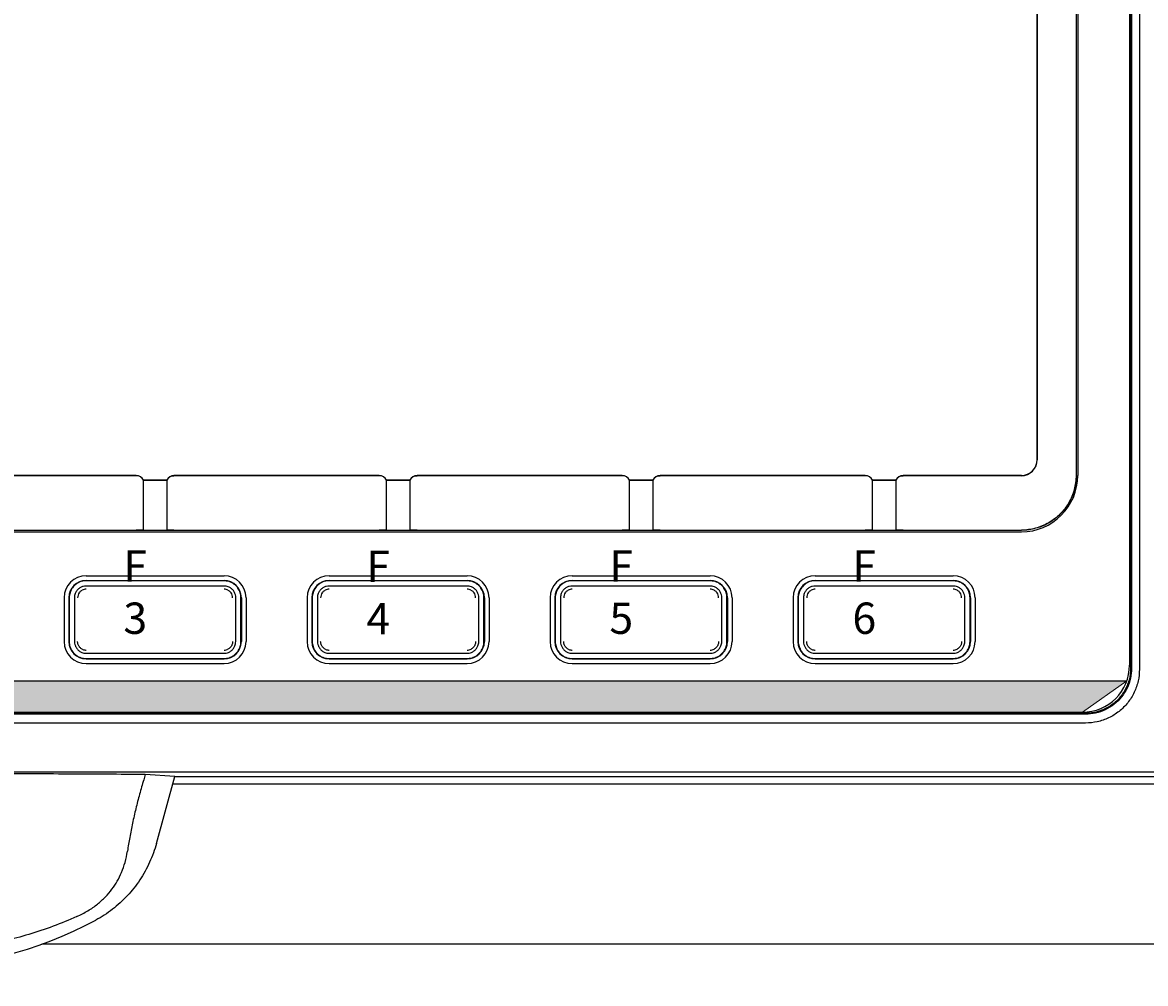
# Model space of a CAD drawing. Units: millimetres. Extents: x 34 to 644, y -63 to 444.
# Drawn here: x 101 to 173, y 290 to 351 of the extents above; entities that cross this region are included whole.
import ezdxf

# ---------------------------------------------------------------- set-up
doc = ezdxf.new("R2010")
doc.units = ezdxf.units.MM
doc.header["$MEASUREMENT"] = 0
doc.layers.get('0').update_dxf_attribs({"lineweight": 0})

msp = doc.modelspace()

# ---------------------------------------------------------------- hatches: boundary and pattern name
msp.add_hatch(color=7).paths.add_polyline_path([(62.292, 309.219), (65.757, 307.219), (169.057, 307.219), (171.885, 309.219)])

# ---------------------------------------------------------------- linework, layer by layer
at = {"color": 7, "lineweight": 25}
for p, q in [((172.057, 384.019), (172.057, 310.219)), ((172.688, 384.277), (172.688, 309.96)), ((166.157, 376.919), (166.157, 323.319)), ((166.174, 323.319), (166.174, 376.919)), ((168.646, 376.919), (168.646, 322.319)), ((168.657, 376.919), (168.657, 322.319)), ((168.757, 376.919), (168.757, 322.319)), ((108.701, 322.319), (95.612, 322.319)), ((108.701, 322.301), (95.612, 322.301)), ((109.159, 319.501), (109.159, 322.019)), ((110.654, 322.019), (109.159, 322.019)), ((110.654, 322.002), (109.159, 322.002)), ((110.654, 322.019), (110.654, 319.501)), ((124.201, 322.319), (111.112, 322.319)), ((124.201, 322.301), (111.112, 322.301)), ((124.659, 319.501), (124.659, 322.019)), ((126.154, 322.019), (124.659, 322.019)), ((126.154, 322.002), (124.659, 322.002)), ((126.154, 322.019), (126.154, 319.501)), ((139.701, 322.319), (126.612, 322.319)), ((139.701, 322.301), (126.612, 322.301)), ((140.159, 319.501), (140.159, 322.019)), ((141.654, 322.019), (140.159, 322.019)), ((141.654, 322.002), (140.159, 322.002)), ((141.654, 322.019), (141.654, 319.501)), ((155.201, 322.319), (142.112, 322.319)), ((155.201, 322.301), (142.112, 322.301)), ((155.659, 319.501), (155.659, 322.019)), ((157.154, 322.019), (155.659, 322.019)), ((157.154, 322.002), (155.659, 322.002)), ((157.154, 322.019), (157.154, 319.501)), ((165.157, 322.319), (157.612, 322.319)), ((165.157, 322.301), (157.612, 322.301)), ((70.157, 318.819), (165.157, 318.819)), ((95.612, 318.829), (108.701, 318.829)), ((109.159, 318.824), (109.159, 319.02)), ((109.159, 318.824), (110.654, 318.824)), ((110.654, 319.02), (110.654, 318.824)), ((111.112, 318.829), (124.201, 318.829)), ((124.659, 318.824), (124.659, 319.02)), ((124.659, 318.824), (126.154, 318.824)), ((126.154, 319.02), (126.154, 318.824)), ((126.612, 318.829), (139.701, 318.829)), ((140.159, 318.824), (140.159, 319.02)), ((140.159, 318.824), (141.654, 318.824)), ((141.654, 319.02), (141.654, 318.824)), ((142.112, 318.829), (155.201, 318.829)), ((155.659, 318.824), (155.659, 319.02)), ((155.659, 318.824), (157.154, 318.824)), ((157.154, 319.02), (157.154, 318.824)), ((157.612, 318.829), (165.157, 318.829)), ((70.157, 318.719), (165.157, 318.719)), ((105.507, 315.919), (114.307, 315.919)), ((121.007, 315.919), (129.807, 315.919)), ((136.507, 315.919), (145.307, 315.919)), ((152.007, 315.919), (160.807, 315.919)), ((105.507, 315.619), (114.307, 315.619)), ((114.307, 315.596), (105.507, 315.596)), ((114.307, 315.264), (105.507, 315.264)), ((121.007, 315.619), (129.807, 315.619)), ((129.807, 315.596), (121.007, 315.596)), ((129.807, 315.264), (121.007, 315.264)), ((136.507, 315.619), (145.307, 315.619)), ((145.307, 315.596), (136.507, 315.596)), ((145.307, 315.264), (136.507, 315.264)), ((152.007, 315.619), (160.807, 315.619)), ((160.807, 315.596), (152.007, 315.596)), ((160.807, 315.264), (152.007, 315.264)), ((104.107, 314.519), (104.107, 311.719)), ((104.407, 314.519), (104.407, 311.719)), ((104.43, 314.519), (104.43, 311.719)), ((104.762, 314.518), (104.765, 311.718)), ((115.048, 311.718), (115.051, 314.518)), ((115.383, 311.719), (115.383, 314.519)), ((115.407, 314.519), (115.407, 311.719)), ((115.707, 314.519), (115.707, 311.719)), ((119.607, 314.519), (119.607, 311.719)), ((119.907, 314.519), (119.907, 311.719)), ((119.93, 314.519), (119.93, 311.719)), ((120.262, 314.518), (120.265, 311.718)), ((130.548, 311.718), (130.551, 314.518)), ((130.883, 311.719), (130.883, 314.519)), ((130.907, 314.519), (130.907, 311.719)), ((131.207, 314.519), (131.207, 311.719)), ((135.107, 314.519), (135.107, 311.719)), ((135.407, 314.519), (135.407, 311.719)), ((135.43, 314.519), (135.43, 311.719)), ((135.762, 314.518), (135.765, 311.718)), ((146.048, 311.718), (146.051, 314.518)), ((146.383, 311.719), (146.383, 314.519)), ((146.407, 314.519), (146.407, 311.719)), ((146.707, 314.519), (146.707, 311.719)), ((150.607, 314.519), (150.607, 311.719)), ((150.907, 314.519), (150.907, 311.719)), ((150.93, 314.519), (150.93, 311.719)), ((151.262, 314.518), (151.265, 311.718)), ((161.548, 311.718), (161.551, 314.518)), ((161.883, 311.719), (161.883, 314.519)), ((161.907, 314.519), (161.907, 311.719)), ((162.207, 314.519), (162.207, 311.719)), ((105.507, 310.978), (114.307, 310.978)), ((121.007, 310.978), (129.807, 310.978)), ((136.507, 310.978), (145.307, 310.978)), ((152.007, 310.978), (160.807, 310.978)), ((105.507, 310.644), (114.307, 310.644)), ((105.507, 310.619), (114.307, 310.619)), ((105.507, 310.319), (114.307, 310.319)), ((121.007, 310.644), (129.807, 310.644)), ((121.007, 310.619), (129.807, 310.619)), ((121.007, 310.319), (129.807, 310.319)), ((136.507, 310.644), (145.307, 310.644)), ((136.507, 310.619), (145.307, 310.619)), ((136.507, 310.319), (145.307, 310.319)), ((152.007, 310.644), (160.807, 310.644)), ((152.007, 310.619), (160.807, 310.619)), ((152.007, 310.319), (160.807, 310.319)), ((172.125, 310.219), (172.125, 310.019)), ((172.19, 310.219), (172.19, 310.018)), ((62.292, 309.219), (171.885, 309.219)), ((65.657, 307.149), (169.257, 307.149)), ((169.257, 307.088), (65.657, 307.088)), ((65.757, 307.219), (169.057, 307.219)), ((169.257, 306.523), (65.657, 306.523)), ((269.657, 303.38), (65.657, 303.38)), ((109.281, 303.241), (109.178, 302.906)), ((111.157, 303.119), (109.281, 303.241)), ((109.991, 298.845), (111.157, 303.119)), ((111.157, 303.119), (224.157, 303.119)), ((224.293, 302.619), (111.02, 302.619)), ((232.626, 292.419), (102.687, 292.419))]:
    msp.add_line(p, q, dxfattribs=at)
msp.add_lwpolyline([(62.292, 309.219), (65.757, 307.219), (169.057, 307.219), (171.885, 309.219)], close=True)
for points, knots in [([(172.125, 384.019), (172.125, 375.844), (172.125, 367.67), (172.125, 359.496), (172.125, 351.244), (172.125, 342.993), (172.125, 334.741), (172.125, 326.567), (172.125, 318.393), (172.125, 310.219)], [0, 0, 0, 0, 1, 1, 1, 2, 2, 2, 3, 3, 3, 3]), ([(172.19, 384.019), (172.19, 375.854), (172.19, 367.69), (172.19, 359.526), (172.19, 351.233), (172.19, 342.939), (172.19, 334.645), (172.19, 326.503), (172.19, 318.361), (172.19, 310.219)], [0, 0, 0, 0, 1, 1, 1, 2, 2, 2, 3, 3, 3, 3]), ([(109.159, 322.002), (109.134, 322.061), (109.096, 322.116), (109.049, 322.161), (109.003, 322.206), (108.948, 322.241), (108.888, 322.265), (108.829, 322.289), (108.765, 322.301), (108.701, 322.301)], [0, 0, 0, 0, 1, 1, 1, 2, 2, 2, 3, 3, 3, 3]), ([(110.654, 322.002), (110.679, 322.061), (110.717, 322.116), (110.764, 322.161), (110.81, 322.206), (110.865, 322.241), (110.925, 322.265), (110.984, 322.289), (111.048, 322.301), (111.112, 322.301)], [0, 0, 0, 0, 1, 1, 1, 2, 2, 2, 3, 3, 3, 3]), ([(124.659, 322.002), (124.634, 322.061), (124.596, 322.116), (124.549, 322.161), (124.503, 322.206), (124.448, 322.241), (124.388, 322.265), (124.329, 322.289), (124.265, 322.301), (124.201, 322.301)], [0, 0, 0, 0, 1, 1, 1, 2, 2, 2, 3, 3, 3, 3]), ([(126.154, 322.002), (126.179, 322.061), (126.217, 322.116), (126.264, 322.161), (126.31, 322.206), (126.365, 322.241), (126.425, 322.265), (126.484, 322.289), (126.548, 322.301), (126.612, 322.301)], [0, 0, 0, 0, 1, 1, 1, 2, 2, 2, 3, 3, 3, 3]), ([(140.159, 322.002), (140.134, 322.061), (140.096, 322.116), (140.049, 322.161), (140.003, 322.206), (139.948, 322.241), (139.888, 322.265), (139.829, 322.289), (139.765, 322.301), (139.701, 322.301)], [0, 0, 0, 0, 1, 1, 1, 2, 2, 2, 3, 3, 3, 3]), ([(141.654, 322.002), (141.679, 322.061), (141.717, 322.116), (141.764, 322.161), (141.81, 322.206), (141.865, 322.241), (141.925, 322.265), (141.984, 322.289), (142.048, 322.301), (142.112, 322.301)], [0, 0, 0, 0, 1, 1, 1, 2, 2, 2, 3, 3, 3, 3]), ([(155.659, 322.002), (155.634, 322.061), (155.596, 322.116), (155.549, 322.161), (155.503, 322.206), (155.448, 322.241), (155.388, 322.265), (155.329, 322.289), (155.265, 322.301), (155.201, 322.301)], [0, 0, 0, 0, 1, 1, 1, 2, 2, 2, 3, 3, 3, 3]), ([(157.154, 322.002), (157.179, 322.061), (157.217, 322.116), (157.264, 322.161), (157.31, 322.206), (157.365, 322.241), (157.425, 322.265), (157.484, 322.289), (157.548, 322.301), (157.612, 322.301)], [0, 0, 0, 0, 1, 1, 1, 2, 2, 2, 3, 3, 3, 3]), ([(168.657, 322.319), (168.657, 322.091), (168.634, 321.862), (168.59, 321.638), (168.545, 321.414), (168.479, 321.194), (168.392, 320.983), (168.304, 320.771), (168.196, 320.568), (168.068, 320.377), (167.941, 320.186), (167.795, 320.008), (167.633, 319.846), (167.471, 319.683), (167.293, 319.537), (167.102, 319.409), (166.911, 319.282), (166.708, 319.173), (166.496, 319.085), (166.284, 318.997), (166.063, 318.93), (165.838, 318.886), (165.613, 318.841), (165.385, 318.819), (165.157, 318.819)], [0, 0, 0, 0, 1, 1, 1, 2, 2, 2, 3, 3, 3, 4, 4, 4, 5, 5, 5, 6, 6, 6, 7, 7, 7, 8, 8, 8, 8]), ([(168.646, 322.319), (168.646, 322.014), (168.606, 321.709), (168.527, 321.414), (168.447, 321.119), (168.329, 320.835), (168.177, 320.571), (168.025, 320.308), (167.838, 320.065), (167.623, 319.851), (167.408, 319.636), (167.165, 319.449), (166.902, 319.297), (166.638, 319.145), (166.354, 319.027), (166.06, 318.948), (165.765, 318.869), (165.46, 318.829), (165.157, 318.829)], [0, 0, 0, 0, 1, 1, 1, 2, 2, 2, 3, 3, 3, 4, 4, 4, 5, 5, 5, 6, 6, 6, 6]), ([(109.159, 319.02), (109.159, 319.085), (109.159, 319.15), (109.159, 319.214), (109.159, 319.271), (109.159, 319.327), (109.159, 319.383), (109.159, 319.423), (109.159, 319.462), (109.159, 319.501)], [0, 0, 0, 0, 1, 1, 1, 2, 2, 2, 3, 3, 3, 3]), ([(110.654, 319.501), (110.654, 319.462), (110.654, 319.423), (110.654, 319.383), (110.654, 319.327), (110.654, 319.271), (110.654, 319.214), (110.654, 319.15), (110.654, 319.085), (110.654, 319.02)], [0, 0, 0, 0, 1, 1, 1, 2, 2, 2, 3, 3, 3, 3]), ([(124.659, 319.02), (124.659, 319.085), (124.659, 319.15), (124.659, 319.214), (124.659, 319.271), (124.659, 319.327), (124.659, 319.383), (124.659, 319.423), (124.659, 319.462), (124.659, 319.501)], [0, 0, 0, 0, 1, 1, 1, 2, 2, 2, 3, 3, 3, 3]), ([(126.154, 319.501), (126.154, 319.462), (126.154, 319.423), (126.154, 319.383), (126.154, 319.327), (126.154, 319.271), (126.154, 319.214), (126.154, 319.15), (126.154, 319.085), (126.154, 319.02)], [0, 0, 0, 0, 1, 1, 1, 2, 2, 2, 3, 3, 3, 3]), ([(140.159, 319.02), (140.159, 319.085), (140.159, 319.15), (140.159, 319.214), (140.159, 319.271), (140.159, 319.327), (140.159, 319.383), (140.159, 319.423), (140.159, 319.462), (140.159, 319.501)], [0, 0, 0, 0, 1, 1, 1, 2, 2, 2, 3, 3, 3, 3]), ([(141.654, 319.501), (141.654, 319.462), (141.654, 319.423), (141.654, 319.383), (141.654, 319.327), (141.654, 319.271), (141.654, 319.214), (141.654, 319.15), (141.654, 319.085), (141.654, 319.02)], [0, 0, 0, 0, 1, 1, 1, 2, 2, 2, 3, 3, 3, 3]), ([(155.659, 319.02), (155.659, 319.085), (155.659, 319.15), (155.659, 319.214), (155.659, 319.271), (155.659, 319.327), (155.659, 319.383), (155.659, 319.423), (155.659, 319.462), (155.659, 319.501)], [0, 0, 0, 0, 1, 1, 1, 2, 2, 2, 3, 3, 3, 3]), ([(157.154, 319.501), (157.154, 319.462), (157.154, 319.423), (157.154, 319.383), (157.154, 319.327), (157.154, 319.271), (157.154, 319.214), (157.154, 319.15), (157.154, 319.085), (157.154, 319.02)], [0, 0, 0, 0, 1, 1, 1, 2, 2, 2, 3, 3, 3, 3]), ([(109.159, 318.824), (109.123, 318.825), (109.087, 318.826), (109.05, 318.827), (108.997, 318.827), (108.943, 318.828), (108.889, 318.828), (108.827, 318.829), (108.764, 318.829), (108.701, 318.829)], [0, 0, 0, 0, 1, 1, 1, 2, 2, 2, 3, 3, 3, 3]), ([(111.112, 318.829), (111.049, 318.829), (110.987, 318.829), (110.924, 318.828), (110.87, 318.828), (110.816, 318.827), (110.763, 318.827), (110.726, 318.826), (110.69, 318.825), (110.654, 318.824)], [0, 0, 0, 0, 1, 1, 1, 2, 2, 2, 3, 3, 3, 3]), ([(124.659, 318.824), (124.623, 318.825), (124.587, 318.826), (124.55, 318.827), (124.497, 318.827), (124.443, 318.828), (124.389, 318.828), (124.327, 318.829), (124.264, 318.829), (124.201, 318.829)], [0, 0, 0, 0, 1, 1, 1, 2, 2, 2, 3, 3, 3, 3]), ([(126.612, 318.829), (126.549, 318.829), (126.487, 318.829), (126.424, 318.828), (126.37, 318.828), (126.316, 318.827), (126.263, 318.827), (126.226, 318.826), (126.19, 318.825), (126.154, 318.824)], [0, 0, 0, 0, 1, 1, 1, 2, 2, 2, 3, 3, 3, 3]), ([(140.159, 318.824), (140.123, 318.825), (140.087, 318.826), (140.05, 318.827), (139.997, 318.827), (139.943, 318.828), (139.889, 318.828), (139.827, 318.829), (139.764, 318.829), (139.701, 318.829)], [0, 0, 0, 0, 1, 1, 1, 2, 2, 2, 3, 3, 3, 3]), ([(142.112, 318.829), (142.049, 318.829), (141.987, 318.829), (141.924, 318.828), (141.87, 318.828), (141.816, 318.827), (141.763, 318.827), (141.726, 318.826), (141.69, 318.825), (141.654, 318.824)], [0, 0, 0, 0, 1, 1, 1, 2, 2, 2, 3, 3, 3, 3]), ([(155.659, 318.824), (155.623, 318.825), (155.587, 318.826), (155.55, 318.827), (155.497, 318.827), (155.443, 318.828), (155.389, 318.828), (155.327, 318.829), (155.264, 318.829), (155.201, 318.829)], [0, 0, 0, 0, 1, 1, 1, 2, 2, 2, 3, 3, 3, 3]), ([(157.612, 318.829), (157.549, 318.829), (157.487, 318.829), (157.424, 318.828), (157.37, 318.828), (157.316, 318.827), (157.263, 318.827), (157.226, 318.826), (157.19, 318.825), (157.154, 318.824)], [0, 0, 0, 0, 1, 1, 1, 2, 2, 2, 3, 3, 3, 3]), ([(105.507, 315.596), (105.4, 315.596), (105.294, 315.58), (105.192, 315.549), (105.083, 315.516), (104.98, 315.465), (104.887, 315.4), (104.79, 315.331), (104.703, 315.245), (104.633, 315.148), (104.565, 315.054), (104.513, 314.949), (104.479, 314.838), (104.447, 314.735), (104.43, 314.626), (104.43, 314.519)], [0, 0, 0, 0, 1, 1, 1, 2, 2, 2, 3, 3, 3, 4, 4, 4, 5, 5, 5, 5]), ([(105.507, 315.264), (105.445, 315.264), (105.383, 315.256), (105.323, 315.241), (105.259, 315.225), (105.197, 315.2), (105.14, 315.167), (105.08, 315.133), (105.025, 315.091), (104.976, 315.042), (104.928, 314.993), (104.887, 314.938), (104.854, 314.878), (104.838, 314.85), (104.824, 314.82), (104.813, 314.789)], [0, 0, 0, 0, 1, 1, 1, 2, 2, 2, 3, 3, 3, 4, 4, 4, 5, 5, 5, 5]), ([(115.383, 314.519), (115.383, 314.624), (115.367, 314.731), (115.336, 314.832), (115.303, 314.941), (115.253, 315.044), (115.188, 315.137), (115.119, 315.235), (115.034, 315.321), (114.937, 315.392), (114.843, 315.46), (114.738, 315.512), (114.627, 315.547), (114.523, 315.579), (114.415, 315.596), (114.307, 315.596)], [0, 0, 0, 0, 1, 1, 1, 2, 2, 2, 3, 3, 3, 4, 4, 4, 5, 5, 5, 5]), ([(115.051, 314.518), (115.051, 314.58), (115.044, 314.642), (115.028, 314.702), (115.012, 314.766), (114.987, 314.828), (114.955, 314.885), (114.921, 314.945), (114.879, 315), (114.83, 315.049), (114.781, 315.097), (114.726, 315.138), (114.666, 315.171), (114.638, 315.187), (114.608, 315.201), (114.577, 315.213)], [0, 0, 0, 0, 1, 1, 1, 2, 2, 2, 3, 3, 3, 4, 4, 4, 5, 5, 5, 5]), ([(121.007, 315.596), (120.9, 315.596), (120.794, 315.58), (120.692, 315.549), (120.583, 315.516), (120.48, 315.465), (120.387, 315.4), (120.29, 315.331), (120.203, 315.245), (120.133, 315.148), (120.065, 315.054), (120.013, 314.949), (119.979, 314.838), (119.947, 314.735), (119.93, 314.626), (119.93, 314.519)], [0, 0, 0, 0, 1, 1, 1, 2, 2, 2, 3, 3, 3, 4, 4, 4, 5, 5, 5, 5]), ([(121.007, 315.264), (120.945, 315.264), (120.883, 315.256), (120.823, 315.241), (120.759, 315.225), (120.697, 315.2), (120.64, 315.167), (120.58, 315.133), (120.525, 315.091), (120.476, 315.042), (120.428, 314.993), (120.387, 314.938), (120.354, 314.878), (120.338, 314.85), (120.324, 314.82), (120.313, 314.789)], [0, 0, 0, 0, 1, 1, 1, 2, 2, 2, 3, 3, 3, 4, 4, 4, 5, 5, 5, 5]), ([(130.883, 314.519), (130.883, 314.624), (130.867, 314.731), (130.836, 314.832), (130.803, 314.941), (130.753, 315.044), (130.688, 315.137), (130.619, 315.235), (130.534, 315.321), (130.437, 315.392), (130.343, 315.46), (130.238, 315.512), (130.127, 315.547), (130.023, 315.579), (129.915, 315.596), (129.807, 315.596)], [0, 0, 0, 0, 1, 1, 1, 2, 2, 2, 3, 3, 3, 4, 4, 4, 5, 5, 5, 5]), ([(130.551, 314.518), (130.551, 314.58), (130.544, 314.642), (130.528, 314.702), (130.512, 314.766), (130.487, 314.828), (130.455, 314.885), (130.421, 314.945), (130.379, 315), (130.33, 315.049), (130.281, 315.097), (130.226, 315.138), (130.166, 315.171), (130.138, 315.187), (130.108, 315.201), (130.077, 315.213)], [0, 0, 0, 0, 1, 1, 1, 2, 2, 2, 3, 3, 3, 4, 4, 4, 5, 5, 5, 5]), ([(136.507, 315.596), (136.4, 315.596), (136.294, 315.58), (136.192, 315.549), (136.083, 315.516), (135.98, 315.465), (135.887, 315.4), (135.79, 315.331), (135.703, 315.245), (135.633, 315.148), (135.565, 315.054), (135.513, 314.949), (135.479, 314.838), (135.447, 314.735), (135.43, 314.626), (135.43, 314.519)], [0, 0, 0, 0, 1, 1, 1, 2, 2, 2, 3, 3, 3, 4, 4, 4, 5, 5, 5, 5]), ([(136.507, 315.264), (136.445, 315.264), (136.383, 315.256), (136.323, 315.241), (136.259, 315.225), (136.197, 315.2), (136.14, 315.167), (136.08, 315.133), (136.025, 315.091), (135.976, 315.042), (135.928, 314.993), (135.887, 314.938), (135.854, 314.878), (135.838, 314.85), (135.824, 314.82), (135.813, 314.789)], [0, 0, 0, 0, 1, 1, 1, 2, 2, 2, 3, 3, 3, 4, 4, 4, 5, 5, 5, 5]), ([(146.383, 314.519), (146.383, 314.624), (146.367, 314.731), (146.336, 314.832), (146.303, 314.941), (146.253, 315.044), (146.188, 315.137), (146.119, 315.235), (146.034, 315.321), (145.937, 315.392), (145.843, 315.46), (145.738, 315.512), (145.627, 315.547), (145.523, 315.579), (145.415, 315.596), (145.307, 315.596)], [0, 0, 0, 0, 1, 1, 1, 2, 2, 2, 3, 3, 3, 4, 4, 4, 5, 5, 5, 5]), ([(146.051, 314.518), (146.051, 314.58), (146.044, 314.642), (146.028, 314.702), (146.012, 314.766), (145.987, 314.828), (145.955, 314.885), (145.921, 314.945), (145.879, 315), (145.83, 315.049), (145.781, 315.097), (145.726, 315.138), (145.666, 315.171), (145.638, 315.187), (145.608, 315.201), (145.577, 315.213)], [0, 0, 0, 0, 1, 1, 1, 2, 2, 2, 3, 3, 3, 4, 4, 4, 5, 5, 5, 5]), ([(152.007, 315.596), (151.9, 315.596), (151.794, 315.58), (151.692, 315.549), (151.583, 315.516), (151.48, 315.465), (151.387, 315.4), (151.29, 315.331), (151.203, 315.245), (151.133, 315.148), (151.065, 315.054), (151.013, 314.949), (150.979, 314.838), (150.947, 314.735), (150.93, 314.626), (150.93, 314.519)], [0, 0, 0, 0, 1, 1, 1, 2, 2, 2, 3, 3, 3, 4, 4, 4, 5, 5, 5, 5]), ([(152.007, 315.264), (151.945, 315.264), (151.883, 315.256), (151.823, 315.241), (151.759, 315.225), (151.697, 315.2), (151.64, 315.167), (151.58, 315.133), (151.525, 315.091), (151.476, 315.042), (151.428, 314.993), (151.387, 314.938), (151.354, 314.878), (151.338, 314.85), (151.324, 314.82), (151.313, 314.789)], [0, 0, 0, 0, 1, 1, 1, 2, 2, 2, 3, 3, 3, 4, 4, 4, 5, 5, 5, 5]), ([(161.883, 314.519), (161.883, 314.624), (161.867, 314.731), (161.836, 314.832), (161.803, 314.941), (161.753, 315.044), (161.688, 315.137), (161.619, 315.235), (161.534, 315.321), (161.437, 315.392), (161.343, 315.46), (161.238, 315.512), (161.127, 315.547), (161.023, 315.579), (160.915, 315.596), (160.807, 315.596)], [0, 0, 0, 0, 1, 1, 1, 2, 2, 2, 3, 3, 3, 4, 4, 4, 5, 5, 5, 5]), ([(161.551, 314.518), (161.551, 314.58), (161.544, 314.642), (161.528, 314.702), (161.512, 314.766), (161.487, 314.828), (161.455, 314.885), (161.421, 314.945), (161.379, 315), (161.33, 315.049), (161.281, 315.097), (161.226, 315.138), (161.166, 315.171), (161.138, 315.187), (161.108, 315.201), (161.077, 315.213)], [0, 0, 0, 0, 1, 1, 1, 2, 2, 2, 3, 3, 3, 4, 4, 4, 5, 5, 5, 5]), ([(105.067, 314.835), (105.083, 314.859), (105.102, 314.88), (105.122, 314.901), (105.142, 314.921), (105.164, 314.94), (105.187, 314.957), (105.21, 314.974), (105.235, 314.989), (105.26, 315.002)], [0, 0, 0, 0, 1, 1, 1, 2, 2, 2, 3, 3, 3, 3]), ([(114.555, 315.001), (114.581, 314.988), (114.605, 314.972), (114.629, 314.955), (114.652, 314.938), (114.674, 314.919), (114.694, 314.898), (114.713, 314.878), (114.732, 314.856), (114.748, 314.833)], [0, 0, 0, 0, 1, 1, 1, 2, 2, 2, 3, 3, 3, 3]), ([(120.567, 314.835), (120.583, 314.859), (120.602, 314.88), (120.622, 314.901), (120.642, 314.921), (120.664, 314.94), (120.687, 314.957), (120.71, 314.974), (120.735, 314.989), (120.76, 315.002)], [0, 0, 0, 0, 1, 1, 1, 2, 2, 2, 3, 3, 3, 3]), ([(130.055, 315.001), (130.081, 314.988), (130.105, 314.972), (130.129, 314.955), (130.152, 314.938), (130.174, 314.919), (130.194, 314.898), (130.213, 314.878), (130.232, 314.856), (130.248, 314.833)], [0, 0, 0, 0, 1, 1, 1, 2, 2, 2, 3, 3, 3, 3]), ([(136.067, 314.835), (136.083, 314.859), (136.102, 314.88), (136.122, 314.901), (136.142, 314.921), (136.164, 314.94), (136.187, 314.957), (136.21, 314.974), (136.235, 314.989), (136.26, 315.002)], [0, 0, 0, 0, 1, 1, 1, 2, 2, 2, 3, 3, 3, 3]), ([(145.555, 315.001), (145.581, 314.988), (145.605, 314.972), (145.629, 314.955), (145.652, 314.938), (145.674, 314.919), (145.694, 314.898), (145.713, 314.878), (145.732, 314.856), (145.748, 314.833)], [0, 0, 0, 0, 1, 1, 1, 2, 2, 2, 3, 3, 3, 3]), ([(151.567, 314.835), (151.583, 314.859), (151.602, 314.88), (151.622, 314.901), (151.642, 314.921), (151.664, 314.94), (151.687, 314.957), (151.71, 314.974), (151.735, 314.989), (151.76, 315.002)], [0, 0, 0, 0, 1, 1, 1, 2, 2, 2, 3, 3, 3, 3]), ([(161.055, 315.001), (161.081, 314.988), (161.105, 314.972), (161.129, 314.955), (161.152, 314.938), (161.174, 314.919), (161.194, 314.898), (161.213, 314.878), (161.232, 314.856), (161.248, 314.833)], [0, 0, 0, 0, 1, 1, 1, 2, 2, 2, 3, 3, 3, 3]), ([(104.43, 311.719), (104.431, 311.613), (104.446, 311.506), (104.478, 311.405), (104.511, 311.297), (104.561, 311.194), (104.626, 311.102), (104.695, 311.004), (104.78, 310.917), (104.877, 310.847), (104.971, 310.779), (105.076, 310.727), (105.187, 310.692), (105.29, 310.66), (105.399, 310.644), (105.507, 310.644)], [0, 0, 0, 0, 1, 1, 1, 2, 2, 2, 3, 3, 3, 4, 4, 4, 5, 5, 5, 5]), ([(104.765, 311.718), (104.765, 311.657), (104.773, 311.595), (104.788, 311.536), (104.805, 311.472), (104.829, 311.411), (104.862, 311.354), (104.895, 311.295), (104.937, 311.24), (104.986, 311.192), (105.035, 311.144), (105.09, 311.103), (105.149, 311.07), (105.178, 311.054), (105.207, 311.041), (105.237, 311.029)], [0, 0, 0, 0, 1, 1, 1, 2, 2, 2, 3, 3, 3, 4, 4, 4, 5, 5, 5, 5]), ([(105.088, 311.374), (105.079, 311.385), (105.071, 311.396), (105.063, 311.408), (105.047, 311.431), (105.032, 311.456), (105.02, 311.481), (105.008, 311.507), (104.997, 311.533), (104.989, 311.56), (104.981, 311.586), (104.975, 311.613), (104.971, 311.64), (104.968, 311.666), (104.966, 311.693), (104.966, 311.719)], [0, 0, 0, 0, 1, 1, 1, 2, 2, 2, 3, 3, 3, 4, 4, 4, 5, 5, 5, 5]), ([(114.307, 310.644), (114.412, 310.644), (114.519, 310.66), (114.621, 310.691), (114.729, 310.724), (114.832, 310.774), (114.925, 310.839), (115.022, 310.908), (115.109, 310.993), (115.179, 311.09), (115.247, 311.184), (115.299, 311.289), (115.334, 311.399), (115.366, 311.502), (115.382, 311.611), (115.383, 311.719)], [0, 0, 0, 0, 1, 1, 1, 2, 2, 2, 3, 3, 3, 4, 4, 4, 5, 5, 5, 5]), ([(114.847, 311.719), (114.847, 311.693), (114.845, 311.666), (114.842, 311.64), (114.838, 311.613), (114.832, 311.586), (114.824, 311.559), (114.815, 311.532), (114.805, 311.505), (114.792, 311.479), (114.78, 311.453), (114.765, 311.429), (114.748, 311.405), (114.74, 311.394), (114.732, 311.383), (114.723, 311.372)], [0, 0, 0, 0, 1, 1, 1, 2, 2, 2, 3, 3, 3, 4, 4, 4, 5, 5, 5, 5]), ([(119.93, 311.719), (119.931, 311.613), (119.946, 311.506), (119.978, 311.405), (120.011, 311.297), (120.061, 311.194), (120.126, 311.102), (120.195, 311.004), (120.28, 310.917), (120.377, 310.847), (120.471, 310.779), (120.576, 310.727), (120.687, 310.692), (120.79, 310.66), (120.899, 310.644), (121.007, 310.644)], [0, 0, 0, 0, 1, 1, 1, 2, 2, 2, 3, 3, 3, 4, 4, 4, 5, 5, 5, 5]), ([(120.265, 311.718), (120.265, 311.657), (120.273, 311.595), (120.288, 311.536), (120.305, 311.472), (120.329, 311.411), (120.362, 311.354), (120.395, 311.295), (120.437, 311.24), (120.486, 311.192), (120.535, 311.144), (120.59, 311.103), (120.649, 311.07), (120.678, 311.054), (120.707, 311.041), (120.737, 311.029)], [0, 0, 0, 0, 1, 1, 1, 2, 2, 2, 3, 3, 3, 4, 4, 4, 5, 5, 5, 5]), ([(120.588, 311.374), (120.579, 311.385), (120.571, 311.396), (120.563, 311.408), (120.547, 311.431), (120.532, 311.456), (120.52, 311.481), (120.508, 311.507), (120.497, 311.533), (120.489, 311.56), (120.481, 311.586), (120.475, 311.613), (120.471, 311.64), (120.468, 311.666), (120.466, 311.693), (120.466, 311.719)], [0, 0, 0, 0, 1, 1, 1, 2, 2, 2, 3, 3, 3, 4, 4, 4, 5, 5, 5, 5]), ([(129.807, 310.644), (129.912, 310.644), (130.019, 310.66), (130.121, 310.691), (130.229, 310.724), (130.332, 310.774), (130.425, 310.839), (130.522, 310.908), (130.609, 310.993), (130.679, 311.09), (130.747, 311.184), (130.799, 311.289), (130.834, 311.399), (130.866, 311.502), (130.882, 311.611), (130.883, 311.719)], [0, 0, 0, 0, 1, 1, 1, 2, 2, 2, 3, 3, 3, 4, 4, 4, 5, 5, 5, 5]), ([(130.347, 311.719), (130.347, 311.693), (130.345, 311.666), (130.342, 311.64), (130.338, 311.613), (130.332, 311.586), (130.324, 311.559), (130.315, 311.532), (130.305, 311.505), (130.292, 311.479), (130.28, 311.453), (130.265, 311.429), (130.248, 311.405), (130.24, 311.394), (130.232, 311.383), (130.223, 311.372)], [0, 0, 0, 0, 1, 1, 1, 2, 2, 2, 3, 3, 3, 4, 4, 4, 5, 5, 5, 5]), ([(135.43, 311.719), (135.431, 311.613), (135.446, 311.506), (135.478, 311.405), (135.511, 311.297), (135.561, 311.194), (135.626, 311.102), (135.695, 311.004), (135.78, 310.917), (135.877, 310.847), (135.971, 310.779), (136.076, 310.727), (136.187, 310.692), (136.29, 310.66), (136.399, 310.644), (136.507, 310.644)], [0, 0, 0, 0, 1, 1, 1, 2, 2, 2, 3, 3, 3, 4, 4, 4, 5, 5, 5, 5]), ([(135.765, 311.718), (135.765, 311.657), (135.773, 311.595), (135.788, 311.536), (135.805, 311.472), (135.829, 311.411), (135.862, 311.354), (135.895, 311.295), (135.937, 311.24), (135.986, 311.192), (136.035, 311.144), (136.09, 311.103), (136.149, 311.07), (136.178, 311.054), (136.207, 311.041), (136.237, 311.029)], [0, 0, 0, 0, 1, 1, 1, 2, 2, 2, 3, 3, 3, 4, 4, 4, 5, 5, 5, 5]), ([(136.088, 311.374), (136.079, 311.385), (136.071, 311.396), (136.063, 311.408), (136.047, 311.431), (136.032, 311.456), (136.02, 311.481), (136.008, 311.507), (135.997, 311.533), (135.989, 311.56), (135.981, 311.586), (135.975, 311.613), (135.971, 311.64), (135.968, 311.666), (135.966, 311.693), (135.966, 311.719)], [0, 0, 0, 0, 1, 1, 1, 2, 2, 2, 3, 3, 3, 4, 4, 4, 5, 5, 5, 5]), ([(145.307, 310.644), (145.412, 310.644), (145.519, 310.66), (145.621, 310.691), (145.729, 310.724), (145.832, 310.774), (145.925, 310.839), (146.022, 310.908), (146.109, 310.993), (146.179, 311.09), (146.247, 311.184), (146.299, 311.289), (146.334, 311.399), (146.366, 311.502), (146.382, 311.611), (146.383, 311.719)], [0, 0, 0, 0, 1, 1, 1, 2, 2, 2, 3, 3, 3, 4, 4, 4, 5, 5, 5, 5]), ([(145.847, 311.719), (145.847, 311.693), (145.845, 311.666), (145.842, 311.64), (145.838, 311.613), (145.832, 311.586), (145.824, 311.559), (145.815, 311.532), (145.805, 311.505), (145.792, 311.479), (145.78, 311.453), (145.765, 311.429), (145.748, 311.405), (145.74, 311.394), (145.732, 311.383), (145.723, 311.372)], [0, 0, 0, 0, 1, 1, 1, 2, 2, 2, 3, 3, 3, 4, 4, 4, 5, 5, 5, 5]), ([(150.93, 311.719), (150.931, 311.613), (150.946, 311.506), (150.978, 311.405), (151.011, 311.297), (151.061, 311.194), (151.126, 311.102), (151.195, 311.004), (151.28, 310.917), (151.377, 310.847), (151.471, 310.779), (151.576, 310.727), (151.687, 310.692), (151.79, 310.66), (151.899, 310.644), (152.007, 310.644)], [0, 0, 0, 0, 1, 1, 1, 2, 2, 2, 3, 3, 3, 4, 4, 4, 5, 5, 5, 5]), ([(151.265, 311.718), (151.265, 311.657), (151.273, 311.595), (151.288, 311.536), (151.305, 311.472), (151.329, 311.411), (151.362, 311.354), (151.395, 311.295), (151.437, 311.24), (151.486, 311.192), (151.535, 311.144), (151.59, 311.103), (151.649, 311.07), (151.678, 311.054), (151.707, 311.041), (151.737, 311.029)], [0, 0, 0, 0, 1, 1, 1, 2, 2, 2, 3, 3, 3, 4, 4, 4, 5, 5, 5, 5]), ([(151.588, 311.374), (151.579, 311.385), (151.571, 311.396), (151.563, 311.408), (151.547, 311.431), (151.532, 311.456), (151.52, 311.481), (151.508, 311.507), (151.497, 311.533), (151.489, 311.56), (151.481, 311.586), (151.475, 311.613), (151.471, 311.64), (151.468, 311.666), (151.466, 311.693), (151.466, 311.719)], [0, 0, 0, 0, 1, 1, 1, 2, 2, 2, 3, 3, 3, 4, 4, 4, 5, 5, 5, 5]), ([(160.807, 310.644), (160.912, 310.644), (161.019, 310.66), (161.121, 310.691), (161.229, 310.724), (161.332, 310.774), (161.425, 310.839), (161.522, 310.908), (161.609, 310.993), (161.679, 311.09), (161.747, 311.184), (161.799, 311.289), (161.834, 311.399), (161.866, 311.502), (161.882, 311.611), (161.883, 311.719)], [0, 0, 0, 0, 1, 1, 1, 2, 2, 2, 3, 3, 3, 4, 4, 4, 5, 5, 5, 5]), ([(161.347, 311.719), (161.347, 311.693), (161.345, 311.666), (161.342, 311.64), (161.338, 311.613), (161.332, 311.586), (161.324, 311.559), (161.315, 311.532), (161.305, 311.505), (161.292, 311.479), (161.28, 311.453), (161.265, 311.429), (161.248, 311.405), (161.24, 311.394), (161.232, 311.383), (161.223, 311.372)], [0, 0, 0, 0, 1, 1, 1, 2, 2, 2, 3, 3, 3, 4, 4, 4, 5, 5, 5, 5]), ([(105.255, 311.238), (105.229, 311.252), (105.204, 311.268), (105.18, 311.286), (105.158, 311.303), (105.136, 311.322), (105.116, 311.343), (105.107, 311.353), (105.097, 311.363), (105.088, 311.374)], [0, 0, 0, 0, 1, 1, 1, 2, 2, 2, 3, 3, 3, 3]), ([(114.723, 311.372), (114.713, 311.361), (114.704, 311.35), (114.694, 311.34), (114.674, 311.319), (114.653, 311.301), (114.63, 311.283), (114.607, 311.266), (114.582, 311.251), (114.556, 311.237)], [0, 0, 0, 0, 1, 1, 1, 2, 2, 2, 3, 3, 3, 3]), ([(114.581, 311.031), (114.612, 311.043), (114.642, 311.058), (114.671, 311.074), (114.731, 311.108), (114.785, 311.15), (114.834, 311.198), (114.881, 311.247), (114.923, 311.302), (114.955, 311.361), (114.971, 311.39), (114.985, 311.419), (114.997, 311.449)], [0, 0, 0, 0, 1, 1, 1, 2, 2, 2, 3, 3, 3, 4, 4, 4, 4]), ([(120.755, 311.238), (120.729, 311.252), (120.704, 311.268), (120.68, 311.286), (120.658, 311.303), (120.636, 311.322), (120.616, 311.343), (120.607, 311.353), (120.597, 311.363), (120.588, 311.374)], [0, 0, 0, 0, 1, 1, 1, 2, 2, 2, 3, 3, 3, 3]), ([(130.223, 311.372), (130.213, 311.361), (130.204, 311.35), (130.194, 311.34), (130.174, 311.319), (130.153, 311.301), (130.13, 311.283), (130.107, 311.266), (130.082, 311.251), (130.056, 311.237)], [0, 0, 0, 0, 1, 1, 1, 2, 2, 2, 3, 3, 3, 3]), ([(130.081, 311.031), (130.112, 311.043), (130.142, 311.058), (130.171, 311.074), (130.231, 311.108), (130.285, 311.15), (130.334, 311.198), (130.381, 311.247), (130.423, 311.302), (130.455, 311.361), (130.471, 311.39), (130.485, 311.419), (130.497, 311.449)], [0, 0, 0, 0, 1, 1, 1, 2, 2, 2, 3, 3, 3, 4, 4, 4, 4]), ([(136.255, 311.238), (136.229, 311.252), (136.204, 311.268), (136.18, 311.286), (136.158, 311.303), (136.136, 311.322), (136.116, 311.343), (136.107, 311.353), (136.097, 311.363), (136.088, 311.374)], [0, 0, 0, 0, 1, 1, 1, 2, 2, 2, 3, 3, 3, 3]), ([(145.723, 311.372), (145.713, 311.361), (145.704, 311.35), (145.694, 311.34), (145.674, 311.319), (145.653, 311.301), (145.63, 311.283), (145.607, 311.266), (145.582, 311.251), (145.556, 311.237)], [0, 0, 0, 0, 1, 1, 1, 2, 2, 2, 3, 3, 3, 3]), ([(145.581, 311.031), (145.612, 311.043), (145.642, 311.058), (145.671, 311.074), (145.731, 311.108), (145.785, 311.15), (145.834, 311.198), (145.881, 311.247), (145.923, 311.302), (145.955, 311.361), (145.971, 311.39), (145.985, 311.419), (145.997, 311.449)], [0, 0, 0, 0, 1, 1, 1, 2, 2, 2, 3, 3, 3, 4, 4, 4, 4]), ([(151.755, 311.238), (151.729, 311.252), (151.704, 311.268), (151.68, 311.286), (151.658, 311.303), (151.636, 311.322), (151.616, 311.343), (151.607, 311.353), (151.597, 311.363), (151.588, 311.374)], [0, 0, 0, 0, 1, 1, 1, 2, 2, 2, 3, 3, 3, 3]), ([(161.223, 311.372), (161.213, 311.361), (161.204, 311.35), (161.194, 311.34), (161.174, 311.319), (161.153, 311.301), (161.13, 311.283), (161.107, 311.266), (161.082, 311.251), (161.056, 311.237)], [0, 0, 0, 0, 1, 1, 1, 2, 2, 2, 3, 3, 3, 3]), ([(161.081, 311.031), (161.112, 311.043), (161.142, 311.058), (161.171, 311.074), (161.231, 311.108), (161.285, 311.15), (161.334, 311.198), (161.381, 311.247), (161.423, 311.302), (161.455, 311.361), (161.471, 311.39), (161.485, 311.419), (161.497, 311.449)], [0, 0, 0, 0, 1, 1, 1, 2, 2, 2, 3, 3, 3, 4, 4, 4, 4]), ([(172.125, 310.019), (172.125, 309.767), (172.091, 309.513), (172.025, 309.269), (171.96, 309.027), (171.863, 308.794), (171.737, 308.577), (171.612, 308.362), (171.459, 308.164), (171.283, 307.988), (171.108, 307.813), (170.909, 307.66), (170.695, 307.536), (170.478, 307.41), (170.245, 307.314), (170.003, 307.248), (169.76, 307.183), (169.508, 307.149), (169.257, 307.149)], [0, 0, 0, 0, 1, 1, 1, 2, 2, 2, 3, 3, 3, 4, 4, 4, 5, 5, 5, 6, 6, 6, 6]), ([(172.19, 310.018), (172.19, 309.803), (172.166, 309.587), (172.118, 309.376), (172.07, 309.162), (171.998, 308.954), (171.903, 308.756), (171.807, 308.556), (171.689, 308.366), (171.55, 308.193), (171.411, 308.019), (171.253, 307.86), (171.078, 307.722), (170.904, 307.584), (170.715, 307.467), (170.514, 307.372), (170.317, 307.278), (170.109, 307.206), (169.895, 307.159), (169.686, 307.112), (169.471, 307.088), (169.257, 307.088)], [0, 0, 0, 0, 1, 1, 1, 2, 2, 2, 3, 3, 3, 4, 4, 4, 5, 5, 5, 6, 6, 6, 7, 7, 7, 7]), ([(172.688, 309.96), (172.688, 309.709), (172.661, 309.457), (172.606, 309.211), (172.55, 308.96), (172.465, 308.715), (172.355, 308.483), (172.243, 308.247), (172.104, 308.024), (171.942, 307.82), (171.779, 307.615), (171.593, 307.429), (171.388, 307.267), (171.184, 307.105), (170.962, 306.966), (170.726, 306.855), (170.495, 306.745), (170.251, 306.661), (170.001, 306.605), (169.756, 306.551), (169.506, 306.523), (169.257, 306.523)], [0, 0, 0, 0, 1, 1, 1, 2, 2, 2, 3, 3, 3, 4, 4, 4, 5, 5, 5, 6, 6, 6, 7, 7, 7, 7]), ([(109.281, 303.241), (107.649, 303.253), (106.017, 303.262), (104.385, 303.27), (102.695, 303.278), (101.005, 303.283), (99.314, 303.287), (97.595, 303.291), (95.876, 303.293), (94.157, 303.293), (92.437, 303.293), (90.718, 303.291), (88.999, 303.287), (87.309, 303.283), (85.618, 303.278), (83.928, 303.27), (82.296, 303.262), (80.664, 303.253), (79.032, 303.241)], [0, 0, 0, 0, 1, 1, 1, 2, 2, 2, 3, 3, 3, 4, 4, 4, 5, 5, 5, 6, 6, 6, 6]), ([(109.178, 302.906), (109.086, 302.6), (108.998, 302.293), (108.914, 301.984), (108.83, 301.676), (108.75, 301.368), (108.675, 301.058), (108.6, 300.753), (108.53, 300.446), (108.465, 300.138), (108.4, 299.837), (108.34, 299.536), (108.285, 299.233), (108.232, 298.94), (108.184, 298.647), (108.141, 298.352)], [0, 0, 0, 0, 1, 1, 1, 2, 2, 2, 3, 3, 3, 4, 4, 4, 5, 5, 5, 5]), ([(109.991, 298.845), (109.879, 298.434), (109.733, 298.03), (109.556, 297.642), (109.378, 297.251), (109.169, 296.874), (108.93, 296.517), (108.693, 296.161), (108.426, 295.825), (108.135, 295.512), (107.842, 295.198), (107.523, 294.907), (107.183, 294.645), (106.847, 294.385), (106.49, 294.152), (106.117, 293.95)], [0, 0, 0, 0, 1, 1, 1, 2, 2, 2, 3, 3, 3, 4, 4, 4, 5, 5, 5, 5]), ([(104.914, 294.18), (105.159, 294.289), (105.397, 294.413), (105.626, 294.552), (105.838, 294.681), (106.042, 294.823), (106.236, 294.978), (106.415, 295.121), (106.585, 295.275), (106.744, 295.439), (106.892, 295.592), (107.029, 295.753), (107.157, 295.923), (107.279, 296.087), (107.392, 296.259), (107.493, 296.437), (107.597, 296.618), (107.689, 296.806), (107.77, 296.999), (107.856, 297.205), (107.929, 297.416), (107.989, 297.631), (108.055, 297.868), (108.105, 298.109), (108.141, 298.352)], [0, 0, 0, 0, 1, 1, 1, 2, 2, 2, 3, 3, 3, 4, 4, 4, 5, 5, 5, 6, 6, 6, 7, 7, 7, 8, 8, 8, 8]), ([(104.914, 294.18), (103.918, 293.738), (102.893, 293.357), (101.849, 293.041), (100.841, 292.735), (99.814, 292.49), (98.777, 292.307), (97.759, 292.127), (96.731, 292.007), (95.7, 291.947), (94.674, 291.888), (93.645, 291.887), (92.619, 291.947), (91.587, 292.006), (90.558, 292.126), (89.54, 292.306), (88.502, 292.489), (87.475, 292.734), (86.466, 293.04), (85.421, 293.356), (84.396, 293.737), (83.399, 294.18)], [0, 0, 0, 0, 1, 1, 1, 2, 2, 2, 3, 3, 3, 4, 4, 4, 5, 5, 5, 6, 6, 6, 7, 7, 7, 7])]:
    msp.add_open_spline(points, degree=3, knots=knots, dxfattribs=at)
for points in [[(165.157, 322.301), (165.718, 322.301), (166.174, 322.757), (166.174, 323.319)], [(165.157, 322.319), (165.709, 322.319), (166.157, 322.766), (166.157, 323.319)], [(109.159, 322.019), (109.08, 322.201), (108.9, 322.319), (108.701, 322.319)], [(111.112, 322.319), (110.913, 322.319), (110.733, 322.201), (110.654, 322.019)], [(124.659, 322.019), (124.58, 322.201), (124.4, 322.319), (124.201, 322.319)], [(126.612, 322.319), (126.413, 322.319), (126.233, 322.201), (126.154, 322.019)], [(140.159, 322.019), (140.08, 322.201), (139.9, 322.319), (139.701, 322.319)], [(142.112, 322.319), (141.913, 322.319), (141.733, 322.201), (141.654, 322.019)], [(155.659, 322.019), (155.58, 322.201), (155.4, 322.319), (155.201, 322.319)], [(157.612, 322.319), (157.413, 322.319), (157.233, 322.201), (157.154, 322.019)], [(165.157, 318.719), (167.145, 318.719), (168.757, 320.33), (168.757, 322.319)], [(105.507, 315.919), (104.733, 315.919), (104.107, 315.292), (104.107, 314.519)], [(115.707, 314.519), (115.707, 315.292), (115.08, 315.919), (114.307, 315.919)], [(121.007, 315.919), (120.233, 315.919), (119.607, 315.292), (119.607, 314.519)], [(131.207, 314.519), (131.207, 315.292), (130.58, 315.919), (129.807, 315.919)], [(136.507, 315.919), (135.733, 315.919), (135.107, 315.292), (135.107, 314.519)], [(146.707, 314.519), (146.707, 315.292), (146.08, 315.919), (145.307, 315.919)], [(152.007, 315.919), (151.233, 315.919), (150.607, 315.292), (150.607, 314.519)], [(162.207, 314.519), (162.207, 315.292), (161.58, 315.919), (160.807, 315.919)], [(105.507, 315.619), (104.899, 315.619), (104.407, 315.126), (104.407, 314.519)], [(115.407, 314.519), (115.407, 315.126), (114.914, 315.619), (114.307, 315.619)], [(114.577, 315.213), (114.491, 315.247), (114.399, 315.264), (114.307, 315.264)], [(121.007, 315.619), (120.399, 315.619), (119.907, 315.126), (119.907, 314.519)], [(130.907, 314.519), (130.907, 315.126), (130.414, 315.619), (129.807, 315.619)], [(130.077, 315.213), (129.991, 315.247), (129.899, 315.264), (129.807, 315.264)], [(136.507, 315.619), (135.899, 315.619), (135.407, 315.126), (135.407, 314.519)], [(146.407, 314.519), (146.407, 315.126), (145.914, 315.619), (145.307, 315.619)], [(145.577, 315.213), (145.491, 315.247), (145.399, 315.264), (145.307, 315.264)], [(152.007, 315.619), (151.399, 315.619), (150.907, 315.126), (150.907, 314.519)], [(161.907, 314.519), (161.907, 315.126), (161.414, 315.619), (160.807, 315.619)], [(161.077, 315.213), (160.991, 315.247), (160.899, 315.264), (160.807, 315.264)], [(104.813, 314.789), (104.779, 314.703), (104.762, 314.611), (104.762, 314.518)], [(105.067, 314.835), (105.001, 314.743), (104.965, 314.632), (104.966, 314.518)], [(105.507, 315.062), (105.421, 315.062), (105.337, 315.041), (105.26, 315.002)], [(114.555, 315.001), (114.478, 315.041), (114.393, 315.062), (114.306, 315.062)], [(114.847, 314.519), (114.848, 314.631), (114.813, 314.741), (114.748, 314.833)], [(120.313, 314.789), (120.279, 314.703), (120.262, 314.611), (120.262, 314.518)], [(120.567, 314.835), (120.501, 314.743), (120.465, 314.632), (120.466, 314.518)], [(121.007, 315.062), (120.921, 315.062), (120.837, 315.041), (120.76, 315.002)], [(130.055, 315.001), (129.978, 315.041), (129.893, 315.062), (129.806, 315.062)], [(130.347, 314.519), (130.348, 314.631), (130.313, 314.741), (130.248, 314.833)], [(135.813, 314.789), (135.779, 314.703), (135.762, 314.611), (135.762, 314.518)], [(136.067, 314.835), (136.001, 314.743), (135.965, 314.632), (135.966, 314.518)], [(136.507, 315.062), (136.421, 315.062), (136.337, 315.041), (136.26, 315.002)], [(145.555, 315.001), (145.478, 315.041), (145.393, 315.062), (145.306, 315.062)], [(145.847, 314.519), (145.848, 314.631), (145.813, 314.741), (145.748, 314.833)], [(151.313, 314.789), (151.279, 314.703), (151.262, 314.611), (151.262, 314.518)], [(151.567, 314.835), (151.501, 314.743), (151.465, 314.632), (151.466, 314.518)], [(152.007, 315.062), (151.921, 315.062), (151.837, 315.041), (151.76, 315.002)], [(161.055, 315.001), (160.978, 315.041), (160.893, 315.062), (160.806, 315.062)], [(161.347, 314.519), (161.348, 314.631), (161.313, 314.741), (161.248, 314.833)], [(104.107, 311.719), (104.107, 310.945), (104.733, 310.319), (105.507, 310.319)], [(104.407, 311.719), (104.407, 311.111), (104.899, 310.619), (105.507, 310.619)], [(114.307, 310.319), (115.08, 310.319), (115.707, 310.945), (115.707, 311.719)], [(114.307, 310.619), (114.914, 310.619), (115.407, 311.111), (115.407, 311.719)], [(114.997, 311.449), (115.03, 311.535), (115.048, 311.626), (115.048, 311.718)], [(119.607, 311.719), (119.607, 310.945), (120.233, 310.319), (121.007, 310.319)], [(119.907, 311.719), (119.907, 311.111), (120.399, 310.619), (121.007, 310.619)], [(129.807, 310.319), (130.58, 310.319), (131.207, 310.945), (131.207, 311.719)], [(129.807, 310.619), (130.414, 310.619), (130.907, 311.111), (130.907, 311.719)], [(130.497, 311.449), (130.53, 311.535), (130.548, 311.626), (130.548, 311.718)], [(135.107, 311.719), (135.107, 310.945), (135.733, 310.319), (136.507, 310.319)], [(135.407, 311.719), (135.407, 311.111), (135.899, 310.619), (136.507, 310.619)], [(145.307, 310.319), (146.08, 310.319), (146.707, 310.945), (146.707, 311.719)], [(145.307, 310.619), (145.914, 310.619), (146.407, 311.111), (146.407, 311.719)], [(145.997, 311.449), (146.03, 311.535), (146.048, 311.626), (146.048, 311.718)], [(150.607, 311.719), (150.607, 310.945), (151.233, 310.319), (152.007, 310.319)], [(150.907, 311.719), (150.907, 311.111), (151.399, 310.619), (152.007, 310.619)], [(160.807, 310.319), (161.58, 310.319), (162.207, 310.945), (162.207, 311.719)], [(160.807, 310.619), (161.414, 310.619), (161.907, 311.111), (161.907, 311.719)], [(161.497, 311.449), (161.53, 311.535), (161.548, 311.626), (161.548, 311.718)], [(105.237, 311.029), (105.323, 310.995), (105.414, 310.978), (105.507, 310.978)], [(105.255, 311.238), (105.308, 311.211), (105.364, 311.192), (105.423, 311.183)], [(105.423, 311.183), (105.451, 311.178), (105.479, 311.176), (105.507, 311.176)], [(114.306, 311.176), (114.393, 311.176), (114.479, 311.197), (114.556, 311.237)], [(114.307, 310.978), (114.401, 310.978), (114.494, 310.996), (114.581, 311.031)], [(120.737, 311.029), (120.823, 310.995), (120.914, 310.978), (121.007, 310.978)], [(120.755, 311.238), (120.808, 311.211), (120.864, 311.192), (120.923, 311.183)], [(120.923, 311.183), (120.951, 311.178), (120.979, 311.176), (121.007, 311.176)], [(129.806, 311.176), (129.893, 311.176), (129.979, 311.197), (130.056, 311.237)], [(129.807, 310.978), (129.901, 310.978), (129.994, 310.996), (130.081, 311.031)], [(136.237, 311.029), (136.323, 310.995), (136.414, 310.978), (136.507, 310.978)], [(136.255, 311.238), (136.308, 311.211), (136.364, 311.192), (136.423, 311.183)], [(136.423, 311.183), (136.451, 311.178), (136.479, 311.176), (136.507, 311.176)], [(145.306, 311.176), (145.393, 311.176), (145.479, 311.197), (145.556, 311.237)], [(145.307, 310.978), (145.401, 310.978), (145.494, 310.996), (145.581, 311.031)], [(151.737, 311.029), (151.823, 310.995), (151.914, 310.978), (152.007, 310.978)], [(151.755, 311.238), (151.808, 311.211), (151.864, 311.192), (151.923, 311.183)], [(151.923, 311.183), (151.951, 311.178), (151.979, 311.176), (152.007, 311.176)], [(160.806, 311.176), (160.893, 311.176), (160.979, 311.197), (161.056, 311.237)], [(160.807, 310.978), (160.901, 310.978), (160.994, 310.996), (161.081, 311.031)], [(169.057, 307.219), (170.713, 307.219), (172.057, 308.562), (172.057, 310.219)], [(82.196, 293.95), (89.658, 289.908), (98.655, 289.908), (106.117, 293.95)]]:
    msp.add_open_spline(points, degree=3, dxfattribs=at)

# ---------------------------------------------------------------- texts
at = {"char_height": 0.2, "attachment_point": 7}
for s, insert in [('\\C7;\\FSansSerif Bold|b1|i0|c1;\\H2.000000;\\W1.000000;F 3', (107.884, 312.21)), ('\\C7;\\FSansSerif Bold|b1|i0|c1;\\H2.000000;\\W1.000000;F 4', (123.384, 312.177)), ('\\C7;\\FSansSerif Bold|b1|i0|c1;\\H2.000000;\\W1.000000;F 5', (138.884, 312.211)), ('\\C7;\\FSansSerif Bold|b1|i0|c1;\\H2.000000;\\W1.000000;F 6', (154.384, 312.21))]:
    msp.add_mtext(s, dxfattribs=dict(at, insert=insert))

doc.saveas('drawing.dxf')
